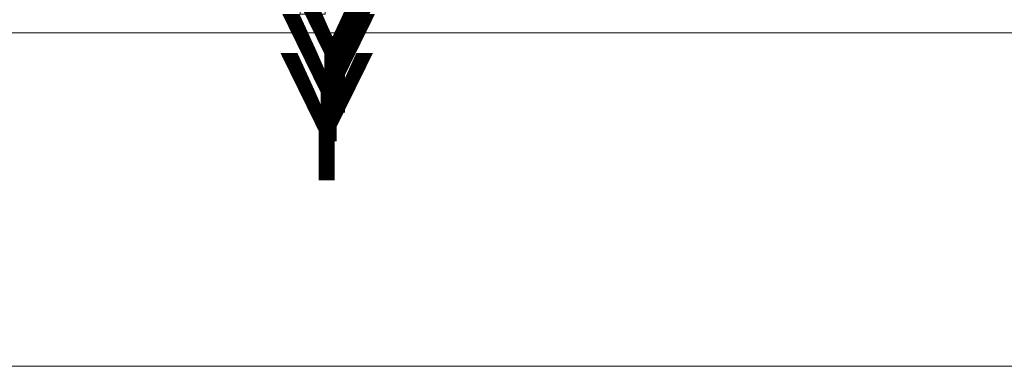
# Model space of a CAD drawing. Units: inches. Extents: x 544 to 1390, y -654 to -305.
# Drawn here: x 755 to 786, y -620 to -609 of the extents above; entities that cross this region are included whole.
import ezdxf

# ---------------------------------------------------------------- set-up
doc = ezdxf.new("R2010")
doc.units = ezdxf.units.IN
doc.header["$LTSCALE"] = 1.788473
doc.header["$MEASUREMENT"] = 0
for name, color, linetype in [('CATALOGUE-TXT', 7, 'Continuous'), ('CET color Black or White', 7, 'Continuous'), ('CET Default', 7, 'Continuous')]:
    doc.layers.add(name, color=color, linetype=linetype)
doc.layers.add('Hardware', color=7, linetype='Continuous', true_color=0x2c292c)
doc.styles.add('Arial', font='arial.ttf')

# ---------------------------------------------------------------- blocks, each defined once
blk = doc.blocks.new('*C223')
at = {"layer": 'Hardware', "linetype": 'Continuous', "lineweight": 0}
blk.add_lwpolyline([(0.392, -0.836), (0.392, 0.836), (-0.392, 0.836), (-0.392, -0.836), (0.392, -0.836)], close=True, dxfattribs=at)
at = {"layer": 'CATALOGUE-TXT', "linetype": 'Continuous', "style": 'Arial'}
blk.add_attdef('ITEXT', (0.827, 3.514), '', height=4, rotation=180, dxfattribs=at).dxf.unprotected_set("ltscale", 0)
blk = doc.blocks.new('*C212')
at = {"layer": 'CATALOGUE-TXT', "linetype": 'Continuous', "style": 'Arial'}
blk.add_attdef('ITEXT', (0.827, 5.395), '', height=4, rotation=180, dxfattribs=at).dxf.unprotected_set("ltscale", 0)
blk = doc.blocks.new('*C108')
at = {"layer": 'CATALOGUE-TXT', "linetype": 'Continuous', "style": 'Arial'}
blk.add_attdef('ITEXT', (0.827, 5.537), '', height=4, rotation=180, dxfattribs=at).dxf.unprotected_set("ltscale", 0)
blk = doc.blocks.new('*C260')
at = {"layer": 'CATALOGUE-TXT', "linetype": 'Continuous', "style": 'Arial'}
blk.add_attdef('ITEXT', (0.827, 5.518), '', height=4, rotation=180, dxfattribs=at).dxf.unprotected_set("ltscale", 0)
blk = doc.blocks.new('*C214')
at = {"layer": 'CATALOGUE-TXT', "linetype": 'Continuous', "style": 'Arial'}
blk.add_attdef('ITEXT', (0.827, 6.756), '', height=4, rotation=180, dxfattribs=at).dxf.unprotected_set("ltscale", 0)
blk = doc.blocks.new('*C170')
at = {"layer": 'CATALOGUE-TXT', "linetype": 'Continuous', "style": 'Arial'}
blk.add_attdef('ITEXT', (0.827, 5.537), '', height=4, rotation=180, dxfattribs=at).dxf.unprotected_set("ltscale", 0)
blk = doc.blocks.new('*C175')
at = {"layer": 'CET color Black or White', "linetype": 'Continuous', "lineweight": 0}
for p, q in [((0, 10.5), (502.101, 10.5)), ((491.601, 0), (6, 0))]:
    blk.add_line(p, q, dxfattribs=at)

msp = doc.modelspace()

# ---------------------------------------------------------------- block references
at = {"layer": 'CET Default', "linetype": 'Continuous', "lineweight": 0}
for name, p, rotation in [('*C212', (764.089, -606.886), 180.0000000000003), ('*C170', (763.819, -607.646), 180.0000000000007), ('*C108', (763.819, -607.646), 180.0000000000007), ('*C260', (763.819, -607.646), 180.0000000000007), ('*C214', (763.759, -607.646), 180.0000000000007), ('*C223', (763.939, -608.336), 180.0000000000007)]:
    msp.add_blockref(name, p, dxfattribs=dict(at, rotation=rotation)).add_auto_attribs({'ITEXT': 'Y'})
at = {"layer": 'CET Default', "linetype": 'Continuous', "lineweight": 0, "rotation": 180}
msp.add_blockref('*C175', (1062.604, -609.764), dxfattribs=at)

doc.saveas('drawing.dxf')
